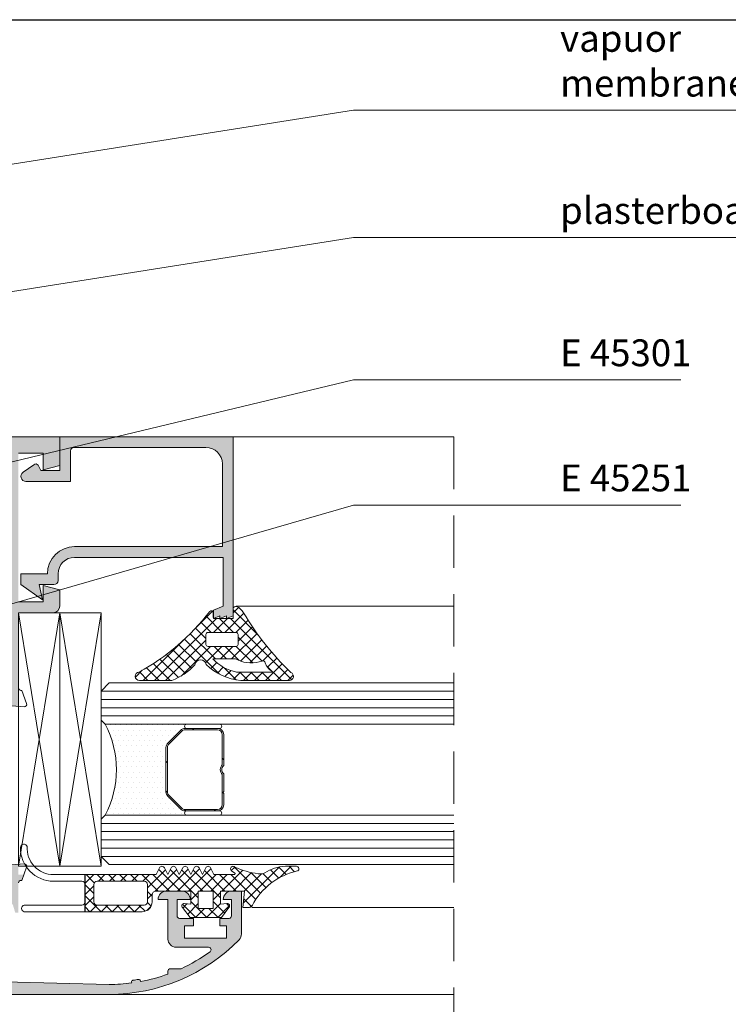
# Model space of a CAD drawing. Units: millimetres. Extents: x -726 to 4957, y 478 to 960.
# Drawn here: x 912 to 998, y 841 to 960 of the extents above; entities that cross this region are included whole.
import ezdxf

# ---------------------------------------------------------------- set-up
doc = ezdxf.new("R2010")
doc.units = ezdxf.units.MM
doc.linetypes.add('HIDDEN', pattern=[9.524999999999999, 6.35, -3.175])
for name, color, linetype, lineweight in [('DIM-1', 6, 'Continuous', 5), ('ETEM Al-Hatch-2', 35, 'Continuous', 0), ('ETEM Al-Vis-2', 161, 'Continuous', 9), ('ETEM epdm-hatch', 8, 'Continuous', 5), ('ETEM Fi-Hatch-1', 8, 'Continuous', 5), ('ETEM Hatch-1', 8, 'Continuous', 5)]:
    doc.layers.add(name, color=color, linetype=linetype, lineweight=lineweight)
doc.layers.add('Fenster-Holz', color=253, linetype='Continuous')
doc.styles.add('etem_nan', font='isocpeur.ttf')
pattern_1 = [(45, (614.5121786019563, -858.328507275959), (-0.6735192090801864, 0.6735192090801865), []), (135, (614.5121786019563, -858.328507275959), (-0.6735192090801865, -0.6735192090801864), [])]

# ---------------------------------------------------------------- blocks, each defined once
blk = doc.blocks.new('*U32')
at = {"color": 0, "linetype": 'ByBlock', "lineweight": -2}
blk.add_lwpolyline([(0, 0), (30.699999999998, 0), (30.699999999998, -4.999999999999943), (0, -4.999999999999943)], close=True, dxfattribs=at)
for points in [[(0, 0), (30.699999999998, -4.999999999999943)], [(30.699999999998, 0), (0, -4.999999999999943)]]:
    blk.add_lwpolyline(points, dxfattribs=at)
blk = doc.blocks.new('*U33')
at = {"color": 0, "linetype": 'ByBlock', "lineweight": -2}
blk.add_lwpolyline([(0, 0), (30.699999999998, 0), (30.699999999998, -4.999999999987665), (0, -4.999999999987665)], close=True, dxfattribs=at)
for points in [[(0, 0), (30.699999999998, -4.999999999987665)], [(30.699999999998, 0), (0, -4.999999999987665)]]:
    blk.add_lwpolyline(points, dxfattribs=at)
blk = doc.blocks.new('*U155')
at = {"color": 8, "linetype": 'ByBlock', "lineweight": -2}
blk.add_line((187.3304319733556, 25.66216576649276), (221.1304319733557, 25.66216576649276), dxfattribs=at)
blk.add_lwpolyline([(1.28404993793093, 0.203016641927639), (162.3093656104465, 25.66216576649276), (187.3304319733556, 25.66216576649276)], dxfattribs=at)
at = {"color": 0, "linetype": 'ByBlock', "lineweight": -2, "insert": (187.3304319733556, 26.31216576649276), "char_height": 3.25, "width": 35.425, "attachment_point": 7, "style": 'etem_nan'}
blk.add_mtext('vapuor membrane', dxfattribs=at)
blk = doc.blocks.new('*U156')
at = {"color": 8, "linetype": 'ByBlock', "lineweight": -2}
blk.add_line((144.6371575013122, 18.91208155234176), (169.3371575013122, 18.91208155234176), dxfattribs=at)
blk.add_lwpolyline([(1.28404993793093, 0.2030166419276398), (119.6160911384031, 18.91208155234176), (144.6371575013122, 18.91208155234176)], dxfattribs=at)
at = {"color": 0, "linetype": 'ByBlock', "lineweight": -2, "insert": (144.6371575013122, 19.56208155234176), "char_height": 3.25, "width": 26.325, "attachment_point": 7, "style": 'etem_nan'}
blk.add_mtext('plasterboard', dxfattribs=at)
blk = doc.blocks.new('_Dot')
at = {"color": 0, "linetype": 'ByBlock', "lineweight": -2}
blk.add_line((-0.5, 0), (-1, 0), dxfattribs=at)
at = {"color": 0, "linetype": 'ByBlock', "const_width": 0.5}
blk.add_lwpolyline([(-0.25, 0, 1), (0.25, 0, 1)], format="xyb", close=True, dxfattribs=at)
blk = doc.blocks.new('*U157')
at = {"color": 8, "linetype": 'ByBlock', "lineweight": -2}
blk.add_line((114.5817863856987, 21.45579176237334), (129.2067863856987, 21.45579176237334), dxfattribs=at)
blk.add_lwpolyline([(1.264227613882261, 0.3028671991113702), (89.56072002278961, 21.45579176237334), (114.5817863856987, 21.45579176237334)], dxfattribs=at)
at = {"color": 8, "xscale": 1.3, "yscale": 1.3, "zscale": 1.3, "rotation": 193.4722723222005}
blk.add_blockref('_Dot', (0, 0), dxfattribs=at)
at = {"color": 0, "linetype": 'ByBlock', "lineweight": -2, "insert": (114.5817863856987, 22.10579176237334), "char_height": 3.25, "width": 16.25, "attachment_point": 7, "style": 'etem_nan'}
blk.add_mtext('E 45301', dxfattribs=at)
blk = doc.blocks.new('*U158')
at = {"color": 8, "linetype": 'ByBlock', "lineweight": -2}
blk.add_line((92.4450114228689, 19.44158529315973), (107.0700114228689, 19.44158529315973), dxfattribs=at)
blk.add_lwpolyline([(1.249108303011654, 0.3601783549123217), (67.4239450599598, 19.44158529315973), (92.4450114228689, 19.44158529315973)], dxfattribs=at)
at = {"color": 8, "xscale": 1.3, "yscale": 1.3, "zscale": 1.3, "rotation": 196.0848306862052}
blk.add_blockref('_Dot', (0, 0), dxfattribs=at)
at = {"color": 0, "linetype": 'ByBlock', "lineweight": -2, "insert": (92.4450114228689, 20.09158529315973), "char_height": 3.25, "width": 16.25, "attachment_point": 7, "style": 'etem_nan'}
blk.add_mtext('E 45251', dxfattribs=at)

msp = doc.modelspace()

# ---------------------------------------------------------------- hatches: boundary and pattern name
at = {"layer": 'ETEM Al-Hatch-2'}
h = msp.add_hatch(color=256, dxfattribs=at)
h.paths.add_polyline_path([(911.6296015915582, 888.6199848587385), (915.8296015915553, 888.6199848587385, 0.4142135623730951), (916.6296015915582, 889.4199848587386), (916.6296015915582, 891.3840864738759), (914.6296015915582, 891.9199848587386), (914.6296015915582, 889.9199848587386), (911.6296015915582, 889.9199848587386), (911.6296015915582, 907.9199848587386), (914.6296015915582, 907.9199848587386), (914.6296015915582, 905.9199848587386), (916.6296015915582, 906.4558832436005), (916.6296015915582, 908.6199848587394), (916.6296015915568, 909.9199848587386), (862.1296015915582, 909.9199848587386), (862.1296015915582, 905.9199848587386), (864.1296015915582, 905.9199848587386), (864.1296015915582, 906.9199848587386), (863.1296015915582, 906.9199848587386), (863.1296015915582, 908.7199848587388), (868.1296015915582, 908.7199848587388), (868.1296015915582, 906.9199848587386), (867.1296015915582, 906.9199848587386), (867.1296015915582, 905.9199848587386), (870.6296015915582, 905.9199848587386), (870.6296015915582, 906.9199848587386), (869.1296015915582, 906.9199848587386), (869.1296015915582, 908.6199848587385), (884.1296015915582, 908.6199848587385), (884.1296015915582, 903.9199848587386), (879.6296015915582, 903.9199848587386), (879.6296015915582, 899.9199848587386), (881.029601591556, 899.9199848587386), (881.029601591556, 902.4199848587386), (884.1296015915582, 902.4199848587386), (884.1296015915582, 899.9199848587386), (885.1296015915582, 899.9199848587386), (885.1296015915582, 884.7199848587388), (884.1296015915582, 884.7199848587388), (884.1296015915582, 882.2199848587388), (881.029601591556, 882.2199848587388), (881.029601591556, 884.7199848587388), (879.6296015915582, 884.7199848587388), (879.6296015915582, 880.7199848587388), (883.2296015915567, 880.7199848587388), (883.2296015915567, 879.519984858739, -0.4142135623730951), (882.9296015915575, 879.2199848587388), (882.8290976580652, 879.2199848587388), (882.2476938053192, 877.6225909017357, 0.548618786626541), (882.5557483143825, 877.2211264493108), (885.0367287033514, 877.4381841077757), (885.4710229477937, 877.8724783522193, 0.5773502691903591), (885.3813654005758, 878.2070848737148), (885.1025266326656, 878.2817994963953), (884.529601591556, 880.4199848587386), (884.529601591556, 880.7199848587388, -1), (884.9296015915575, 880.7199848587388), (889.2296015915567, 880.7199848587388, -0.4142135623730951), (889.4296015915575, 880.519984858739), (889.4296015915575, 880.1199848587366), (888.458731218318, 878.5239238579106, 0.5850073685778023), (888.6296015915582, 878.2199848587388), (889.8185215633789, 878.2199848587388, 0.2618237868473803), (890.6728734295762, 878.7002898628789), (891.9622659219212, 880.8199848587383), (902.8969372611905, 880.8199848587383), (904.1863297535351, 878.7002898628789, 0.2618237868473804), (905.040681619736, 878.2199848587388), (906.2296015915567, 878.2199848587388, 0.5850073685778022), (906.4004719647969, 878.5239238579106), (905.4296015915575, 880.1199848587366), (905.4296015915575, 880.519984858739, -0.4142135623730951), (905.6296015915545, 880.7199848587388), (909.9296015915575, 880.7199848587388, -1), (910.3296015915553, 880.7199848587388), (910.3296015915553, 880.4199848587386), (909.7566765504494, 878.2817994963948), (909.4778377825355, 878.2070848737148, 0.5773502691903591), (909.3881802353176, 877.8724783522193), (909.8224744797635, 877.4381841077757), (911.6296015915568, 877.2800809719433)])
h.paths.add_polyline_path([(885.6296015915582, 882.2199848587388), (885.6296015915582, 883.2199848587379), (886.4296015915575, 883.2199848587379), (886.4296015915575, 901.4199848587386), (885.4296015915575, 901.4199848587386), (885.4296015915575, 904.6199848587385), (886.4296015915575, 904.6199848587385), (886.4296015915575, 905.6199848587385), (885.4296015915575, 905.6199848587385), (885.4296015915575, 908.6199848587385), (910.4296015915575, 908.6199848587385), (910.4296015915575, 882.2199848587379)], flags=16)
msp.add_hatch(color=256, dxfattribs=at).paths.add_polyline_path([(918.429601591557, 896.6199848587398, 0.4142135623730951), (915.1296015915573, 893.3199848587401), (911.929601591557, 893.3199848587319), (911.9296015915552, 892.0199848587376), (914.5296015915569, 890.1699848587423), (914.1296015915577, 892.0199848587313), (915.929601591557, 892.0199848587317, 0.4142135623730951), (916.429601591557, 892.5199848587317), (916.429601591557, 893.3199848587401, -0.4142135623730951), (918.429601591557, 895.3199848587401), (936.4296015915575, 895.3199848587401), (936.4296015915575, 889.4199848587396), (935.2296015915567, 888.9199848587396), (935.2296015915567, 887.9199848587396), (936.0296015915378, 888.219984858732), (936.0296015915378, 887.9199848587396), (936.8296015915516, 888.2199848587316), (936.8296015915516, 887.9199848587396), (937.6208006736015, 888.216684514498, -0.01482809754792235), (937.6296015915582, 889.1036061130103), (937.6296015915582, 909.9199848587396), (916.6296015915568, 909.9199848587396), (916.6296015915582, 908.6199848587394), (916.6296015915582, 905.8199848587456), (914.3296015915585, 905.8199848587456), (913.9954483755969, 906.4590009995909, 0.535514708651651), (913.4988328801032, 906.511676803836), (912.1903966594205, 905.6148990068696, 0.7370884026940266), (912.5296015915587, 904.5199848587454), (917.9296015915584, 904.5199848587454), (917.9296015915584, 908.2199848587397, -0.4142135623730853), (918.329601591558, 908.6199848587394), (934.329601591558, 908.6199848587394, -0.4142135623730951), (936.329601591558, 906.6199848587394), (936.329601591558, 896.6199848587398)])
h = msp.add_hatch(color=256, dxfattribs=at)
h.paths.add_polyline_path([(909.9296015915575, 853.3199848587392), (910.9296015915575, 853.3199848587392), (911.2296015915567, 852.3199848587392), (911.6296015915573, 852.3199848587387), (911.6296015915573, 855.9199848587386, -0.414213562373317), (911.9296015915565, 856.2199848587388), (912.030105525047, 856.2199848587388), (912.2848846890338, 856.9199848587396), (911.6296015915568, 856.9199848587396), (911.6296015915568, 858.1598887455339), (909.8224744797635, 858.001785609702), (909.3881802353194, 857.5674913652574, 0.577350269189482), (909.4778377825373, 857.2328848437628), (909.7566765504494, 857.1581702210824), (910.3296015915571, 855.019984858739), (910.3296015915571, 854.7199848587388, -1), (909.9296015915565, 854.7199848587388), (905.6296015915555, 854.7199848587388, -0.4142135623730951), (905.4296015915556, 854.9199848587386), (905.4296015915556, 855.319984858741), (906.4004719647969, 856.9160458595661, 0.5850073685777565), (906.2296015915567, 857.2199848587388), (905.0406816197351, 857.2199848587388, 0.2618237868473066), (904.186329753536, 856.7396798545988), (902.8969372611914, 854.6199848587394), (892.1296015915573, 854.6199848587385, 0.5850073685782368), (891.9587312183171, 854.3160458595667), (892.9296015915575, 852.7199848587416), (892.9296015915575, 852.3199848587392, -0.4142135623730951), (892.7296015915576, 852.1199848587394), (888.4296015915565, 852.1199848587394, -1), (888.0296015915569, 852.1199848587394), (888.0296015915569, 852.4199848587386), (888.6025266326646, 854.558170221082), (888.8813654005776, 854.6328848437633, 0.5773502691891742), (888.9710229477937, 854.967491365258), (888.5367287033496, 855.4017856097016), (886.0557483143816, 855.6188432681665, 0.5486187866263744), (885.747693805321, 855.2173788157415), (886.3290976580661, 853.6199848587394), (886.4296015915565, 853.6199848587394, -0.4142135623732062), (886.7296015915567, 853.3199848587392), (886.7296015915567, 851.519984858739), (885.8296015915553, 851.519984858739, 0.4142135623730951), (885.6296015915564, 851.3199848587401), (885.6296015915573, 850.6199848587357, 0.2774870640202403), (885.7358138905192, 850.4433386950832), (885.8296015915457, 850.4199848587368), (890.3865645222622, 850.4199848587359), (894.2296015915567, 850.4199848587396, 0.2574180829815297), (895.0752572604129, 850.8862560046082), (895.7067737571292, 851.8868492858046, -0.751792296778486), (896.6296015915573, 851.6199848587394), (896.6296015915573, 848.5199848587404), (897.6296015915573, 848.5199848587404), (897.6296015915573, 853.2199848587388), (908.7296015915595, 853.2199848587388), (908.7296015915595, 848.9199848587386), (909.9296015915584, 848.9199848587386)])
h.paths.add_polyline_path([(938.3438873058421, 849.0231921898171, 0.1962615682812746), (938.6296015915564, 849.7230464020404), (938.6296015915564, 854.9199848587386), (937.4296015915556, 854.9199848587386, 0.4142135623728119), (936.4296015915556, 853.9199848587396), (937.4296015915556, 853.9199848587396), (937.4296015915556, 851.9199848587386, -0.414213562372984), (937.1296015915564, 851.6199848587394), (936.029601591556, 851.6199848587394), (936.029601591556, 850.7199848587397), (936.8296015915562, 850.7199848587397), (936.8296015915562, 849.2199848587397), (931.7296015915558, 849.2199848587388), (931.7296015915567, 850.7199848587397), (932.8296015915562, 850.7199848587397), (932.8296015915562, 851.6199848587394), (931.1296015915564, 851.6199848587394, -0.4142135623729841), (930.8296015915562, 851.9199848587396), (930.8296015915562, 853.9199848587396), (932.4296015915556, 853.9199848587396, 0.4142135623725789), (931.4296015915561, 854.9199848587377), (929.5296015915546, 854.9199848587386, 0.4142135623594428), (928.5296015915542, 853.919984858785), (929.7296015915567, 853.9199848587568), (929.7296015915567, 849.1199848587394, 0.4142135623730951), (930.7296015915567, 848.1199848587394), (934.6583172337182, 848.1199848587394, -0.7270233527774671), (934.8343472187253, 847.5770580294711, -0.04911754472937143), (931.3146462085929, 845.519984858739), (930.0296015915569, 845.519984858739, 0.4142135623730951), (929.7296015915567, 845.2199848587397), (929.7296015915567, 844.8692815465856, -0.04122925655225059), (926.4255293185865, 843.9692896947363), (926.4105606924172, 844.0637978808836, 0.4191748158091287), (926.1784005949967, 844.2294914117483, -0.008454710597816745), (925.4936987743422, 844.1210452970954, 0.4191748158091683), (925.3241035177621, 843.8917199693396), (925.3390721439314, 843.7972117831923, -0.03267017661936383), (922.6296015915564, 843.6199848587394), (909.9296015916025, 843.9199848587386), (908.7296015915595, 843.9199848587386), (908.7296015915595, 843.519984858739), (897.6296015915573, 843.519984858739), (896.6296015915568, 843.519984858739), (895.6796015915475, 843.5199848587299, 1), (895.679601591552, 842.4199848587396), (922.6296015915555, 842.4199848587396, 0.2015658582238677)])
at = {"layer": 'ETEM epdm-hatch'}
h = msp.add_hatch(dxfattribs=at)
h.set_pattern_fill('NET', color=256, scale=0.3, angle=45, style=0)
h.set_pattern_definition(pattern_1)
edge = h.paths.add_edge_path(flags=16)
edge.add_arc((934.5892496438303, 885.9787549264872), 0.2564273431410129, 89.99999999994918, 179.9999999999492, ccw=False)
edge.add_line((934.5892496438305, 886.2351822696282), (937.9656861443445, 886.2351822696282))
edge.add_arc((937.9656861443448, 885.9787549264872), 0.2564273431410129, 5.0818016461562365e-11, 90.00000000005082, ccw=False)
edge.add_line((938.2221134874858, 885.9787549264875), (938.2221134874858, 884.7850750958651))
edge.add_arc((937.9656861443448, 884.7850750958653), 0.2564273431410129, 269.9999999999492, 359.99999999994924, ccw=False)
edge.add_line((937.9656861443445, 884.5286477527243), (934.5892496438305, 884.5286477527243))
edge.add_arc((934.5892496438303, 884.7850750958653), 0.2564273431410129, 180.0000000000508, 270.0000000000508, ccw=False)
edge.add_line((934.3328223006893, 884.7850750958651), (934.3328223006893, 885.9787549264875))
edge = h.paths.add_edge_path(flags=16)
edge.add_arc((943.433934721239, 883.2708992525502), 2.063700215195603, 200.8250356825395, 243.773000058492)
edge.add_line((942.5219265209012, 881.4196565292114), (938.0223462348426, 881.4303484188567))
edge.add_arc((938.9385243067962, 886.3747539714445), 5.028571221330134, 221.7144685774816, 259.5023900002714, ccw=False)
edge.add_line((935.1848458840986, 883.0286477527234), (937.7960361914743, 883.0286477527243))
edge.add_arc((937.7960361914736, 882.2740382292554), 0.7546095234688437, 56.757288867606974, 89.99999999994822, ccw=False)
edge.add_arc((939.850431952473, 886.3780519358744), 3.840959094221572, 244.7121318998896, 289.713447932432)
edge.add_arc((941.2550551715351, 882.5372220340588), 0.2500000000002328, -2.609112925711088e-11, 115.85031954012919, ccw=False)
edge = h.paths.add_edge_path()
edge.add_line((930.1892351339943, 880.4199848587386), (926.2703579483491, 880.4199848587386))
edge.add_arc((926.2703579483493, 880.9199848587386), 0.5, 95.59073721193732, 269.99999999997397, ccw=False)
edge.add_arc((912.7993298933158, 905.7347423610437), 27.77555930073321, 298.8973576365, 322.3832101065845)
edge.add_arc((934.978065083734, 888.6028603264424), 0.2515365078227153, -8.136687209781314, 134.8555949064612, ccw=False)
edge.add_arc((938.3167362895242, 888.2557038976745), 3.105335395170426, 174.2418842624511, 186.2063996038733)
edge.add_line((935.2296015915567, 887.9199848587396), (937.6296015915564, 887.9199848587405))
edge.add_arc((952.5753082855354, 888.511795485852), 14.95741917580739, 177.7324226690339, 182.2675773309661, ccw=False)
edge.add_arc((937.9810402652665, 889.0328624742677), 0.3584882198832601, 74.79121558386089, 168.6186171456733, ccw=False)
edge.add_arc((937.0775034471383, 887.4764051908837), 2.148082030744038, 32.121656812157596, 62.32823175926808, ccw=False)
edge.add_arc((967.1201729237989, 905.0764871326722), 32.67145184889078, 210.2477247403972, 226.4901845021394)
edge.add_arc((944.4337424348547, 880.9199848587396), 0.4999999999999955, -90.00000000001302, 67.31559083561422, ccw=False)
edge.add_line((944.4337424348546, 880.4199848587396), (938.5544027178576, 880.4199848587396))
edge.add_arc((939.1863034692781, 887.3425462740872), 6.951341964606992, 226.0217641649641, 264.7844177555213, ccw=False)
edge.add_arc((933.6703561501156, 882.2169459513591), 0.7000000000001315, 10.15261342029259, 171.1511513381118)
edge.add_arc((927.9175114105083, 886.7420256651226), 6.717806832101732, 289.7650842980253, 318.88551144299396, ccw=False)
h = msp.add_hatch(dxfattribs=at)
h.set_pattern_fill('NET', color=256, scale=0.3, angle=45, style=0)
h.set_pattern_definition(pattern_1)
h.paths.add_polyline_path([(933.9045552646085, 856.9199848586841), (934.315112545511, 857.7410994204884, -0.6180339887491485), (934.8939979837041, 857.7410994204884), (935.3045552646081, 856.9199848586841), (937.7658761828538, 856.9199848587423, 0.7340697158266966), (937.823054893855, 857.1020250623505), (937.4330191315721, 857.3738642479157, -1.101667787107973), (937.8201861653483, 857.8285593409664, 0.06775822664119448), (940.6474661146494, 857.0114103765163), (941.1380213620419, 857.0114103765163, 0.1715728752544871), (941.4522910425703, 857.1225214876285, -0.1378308958929277), (943.9664484867853, 857.9199848587405), (945.2889243638156, 857.9199848587414, -0.7798229035566693), (945.4307279538334, 857.3556143954565, 0.2240195650509208), (939.9185067711796, 853.1469973225658, -0.2535435215760843), (939.499606060876, 852.9199848587396), (938.8045552645826, 852.9199848587386), (939.0045552645825, 854.9199848587386), (936.1045552645728, 854.9199848587396), (936.1045552645728, 853.3199848587401), (936.9045552645712, 853.4199848587396, -0.6563757530484754), (937.1235334713715, 852.9149274400788), (936.2045552645745, 851.7199848587279), (932.4045552645821, 851.719984858727), (931.4855770577801, 852.9149274400716, -0.6563757530452162), (931.70455526458, 853.4199848587386), (932.5045552645815, 853.3199848587392), (932.5045552645815, 854.9199848587377), (928.3045552645831, 854.9199848587386, 0.4142135623731616), (927.8045552645826, 854.4199848587386), (927.8045552645826, 853.6199848587294, -0.4142135623730602), (926.6045552645824, 852.4199848587286), (919.7045552645827, 852.4199848587277), (919.7045552645827, 856.9199848587396), (928.3045552645826, 856.9199848587396), (928.7151125454852, 857.7410994205429, -0.618033988748877), (929.2939979836783, 857.7410994205438), (929.7045552645823, 856.9199848587386), (930.1151125454849, 857.7410994205429, -0.6180339887491485), (930.693997983678, 857.7410994205429), (931.1045552645819, 856.9199848587386), (931.5151125454845, 857.7410994205429, -0.6180339887489449), (932.0939979836776, 857.7410994205438), (932.5045552645815, 856.9199848587386), (932.9151125454841, 857.7410994205429, -0.6180339887492163), (933.4939979836772, 857.7410994205429)])
h.paths.add_polyline_path([(933.4045552645812, 854.9199848587377), (933.4045552645812, 852.8199848587265), (935.2045552645732, 852.8199848587283), (935.2045552645732, 854.9199848587396)], flags=16)
h.paths.add_polyline_path([(926.8545552645901, 856.1199848587275), (921.1545552645898, 856.1199848587285, 0.4142135623731368), (920.7545552645897, 855.7199848587288), (920.7545552645897, 853.6199848587275, 0.4142135623731368), (921.1545552645898, 853.219984858727), (926.8545552645901, 853.2199848587279, 0.4142135623730535), (927.2545552645897, 853.6199848587275), (927.2545552645897, 855.7199848587279, 0.4142135623730535)], flags=16)
at = {"layer": 'ETEM Fi-Hatch-1'}
h = msp.add_hatch(dxfattribs=at)
h.set_pattern_fill('DOTS', color=256, scale=0.4, angle=-90.00000000000001, style=0)
h.set_pattern_definition([(360, (922.1245151610442, 863.6204663793524), (0.3174999999999997, -0.6350000000000002), [0, -0.635])])
edge = h.paths.add_edge_path()
edge.add_arc((911.7693691756427, 869.6204663793524), 11.72514598540146, 332.0255802708658, 387.9744197291342)
edge.add_line((922.1245151610442, 875.1204663793524), (931.9945151610441, 875.1204663793524))
edge.add_arc((931.9945151610441, 874.8704663793524), 0.25, 90, 270)
edge.add_line((931.9945151610441, 874.6204663793524), (931.8051753328241, 874.6204663793524))
edge.add_arc((931.8051753328238, 873.8704663793518), 0.7500000000005684, 89.99999999997395, 134.9999999999754)
edge.add_line((931.2748452469336, 874.4007964652424), (929.7141850751545, 872.8401362934624))
edge.add_arc((930.2445151610444, 872.309806207572), 0.7500000000002874, 134.9999999999754, 179.9999999999739)
edge.add_line((929.4945151610441, 872.3098062075724), (929.4945151610441, 866.9311265511324))
edge.add_arc((930.2445151610444, 866.9311265511327), 0.7500000000003411, 180.0000000000261, 225.0000000000246)
edge.add_line((929.7141850751545, 866.4007964652424), (931.2748452469336, 864.8401362934624))
edge.add_arc((931.8051753328238, 865.3704663793529), 0.750000000000609, 225.0000000000246, 270.000000000026)
edge.add_line((931.8051753328241, 864.6204663793524), (931.9945151610441, 864.6204663793524))
edge.add_arc((931.9945151610441, 864.3704663793524), 0.25, 90, 270)
edge.add_line((931.9945151610441, 864.1204663793524), (922.1245151610442, 864.1204663793524))
h = msp.add_hatch(dxfattribs=at)
h.set_pattern_fill('ANSI32', color=256, scale=0.8, angle=-90.00000000000001, style=0)
h.set_pattern_definition([(315, (922.1245151610442, 863.6204663793524), (-5.388153672641494, -5.388153672641492), []), (315, (925.716619161044, 863.6204663793524), (-5.388153672641494, -5.388153672641492), [])])
edge = h.paths.add_edge_path(flags=16)
edge.add_line((936.3145151610438, 873.8704663793524), (936.3145151610438, 870.2057013748881))
edge.add_arc((936.8745151610436, 869.6204663793524), 0.8099999999997214, 133.7377046538129, 226.2622953461871)
edge.add_line((936.3145151610438, 869.0352313838166), (936.3145151610438, 865.3704663793524))
edge.add_arc((935.7445151610441, 865.3704663793524), 0.569999999999709, -90, 0, ccw=False)
edge.add_line((935.7445151610441, 864.8004663793527), (931.8051753328241, 864.8004663793527))
edge.add_arc((931.8051753328235, 865.370466379353), 0.5700000000003911, 225.0000000000566, 270.0000000000572, ccw=False)
edge.add_line((931.4021244675473, 864.967415514076), (929.8414642957673, 866.5280756858556))
edge.add_arc((930.2445151610445, 866.9311265511312), 0.5700000000001542, 179.9999999998857, 224.9999999998869, ccw=False)
edge.add_line((929.6745151610444, 866.9311265511324), (929.6745151610444, 872.3098062075724))
edge.add_arc((930.2445151610445, 872.3098062075735), 0.5700000000001637, 135.0000000001131, 180.0000000001143, ccw=False)
edge.add_line((929.8414642957673, 872.7128570728491), (931.4021244675473, 874.2735172446287))
edge.add_arc((931.8051753328235, 873.8704663793517), 0.5700000000003953, 89.99999999994282, 134.9999999999434, ccw=False)
edge.add_line((931.8051753328241, 874.4404663793521), (935.7445151610441, 874.4404663793521))
edge.add_arc((935.7445151610441, 873.8704663793524), 0.569999999999709, 0, 90, ccw=False)
edge = h.paths.add_edge_path()
edge.add_line((936.4945151610441, 873.8704663793524), (936.4945151610441, 872.4954663793524))
edge.add_line((936.4945151610441, 872.4954663793524), (936.4945151610441, 870.1360292820445))
edge.add_line((936.4945151610441, 870.1360292820445), (936.4945151610441, 870.1229601604082))
edge.add_arc((936.874515161044, 869.6204663793524), 0.6299999999997484, 127.0976018013226, 232.9023981986774)
edge.add_line((936.4945151610441, 869.1179725982965), (936.4945151610441, 866.9954663793524))
edge.add_line((936.4945151610441, 866.9954663793524), (936.3695151610441, 866.8704663793524))
edge.add_line((936.3695151610441, 866.8704663793524), (936.4945151610441, 866.7454663793524))
edge.add_line((936.4945151610441, 866.7454663793524), (936.4945151610441, 865.3704663793524))
edge.add_arc((935.7445151610441, 865.3704663793524), 0.75, -90, 0, ccw=False)
edge.add_line((935.7445151610441, 864.6204663793524), (931.8051753328241, 864.6204663793524))
edge.add_arc((931.8051753328238, 865.3704663793529), 0.7500000000005684, 225.0000000000246, 270.00000000002603, ccw=False)
edge.add_line((931.2748452469336, 864.8401362934624), (929.7141850751545, 866.4007964652424))
edge.add_arc((930.2445151610444, 866.9311265511327), 0.7500000000002874, 180.0000000000261, 225.0000000000246, ccw=False)
edge.add_line((929.4945151610441, 866.9311265511324), (929.4945151610441, 872.3098062075724))
edge.add_arc((930.2445151610444, 872.309806207572), 0.7500000000003411, 134.9999999999754, 179.9999999999739, ccw=False)
edge.add_line((929.7141850751545, 872.8401362934624), (931.2748452469336, 874.4007964652424))
edge.add_arc((931.8051753328238, 873.8704663793518), 0.750000000000609, 89.99999999997402, 134.9999999999754, ccw=False)
edge.add_line((931.8051753328241, 874.6204663793524), (935.7445151610441, 874.6204663793524))
edge.add_arc((935.7445151610441, 873.8704663793524), 0.75, 0, 90, ccw=False)

# ---------------------------------------------------------------- linework, layer by layer
msp.add_lwpolyline([(498.931096814269, 960.3992174006435), (1044.107286136112, 960.3992174006435), (1044.107286136112, 580.1126568913694), (498.931096814269, 580.1126568913694)], close=True)
at = {"layer": 'ETEM Al-Vis-2'}
for p, q in [((922.1296015915568, 909.9199848587386, -2040.645440038219), (964.3622867753052, 909.9199848587341, -2040.645440038219)), ((937.9810402652665, 889.3913506941508, -2040.645440038219), (964.3622867753097, 889.3913506941453, -2040.645440038219)), ((939.8784277148216, 852.9199848587386, -2040.645440038219), (964.3622867753143, 852.9199848587359, -2040.645440038219)), ((922.6296015915523, 842.4199848587414, -2040.645440038219), (964.3622867753147, 842.4199848587377, -2040.645440038219))]:
    msp.add_line(p, q, dxfattribs=at)
at = {"layer": 'ETEM Al-Vis-2', "elevation": -2040.645440038219}
msp.add_lwpolyline([(911.6296015915582, 907.9199848587386), (914.6296015915582, 907.9199848587386), (914.6296015915582, 905.9199848587386), (916.6296015915582, 906.4558832436005), (916.6296015915582, 909.9199848587386), (862.1296015915582, 909.9199848587386)], dxfattribs=at)
for points in [[(937.6296015915582, 909.9199848587396), (937.6296015915582, 888.2199848587316), (936.8296015915516, 887.9199848587396), (936.8296015915516, 888.2199848587316), (936.0296015915378, 887.9199848587396), (936.0296015915378, 888.2199848587316), (935.2296015915567, 887.9199848587396), (935.2296015915567, 888.9199848587396), (936.4296015915575, 889.4199848587396), (936.4296015915575, 895.3199848587401), (918.429601591557, 895.3199848587401, 0.414213562373095), (916.429601591557, 893.3199848587401), (916.429601591557, 892.5199848587317, -0.414213562373095), (915.929601591557, 892.0199848587317), (914.1296015915577, 892.0199848587317), (914.5296015915569, 890.1699848587423), (911.9296015915552, 892.0199848587381), (911.929601591557, 893.3199848587319), (915.1296015915573, 893.3199848587401, -0.414213562373095), (918.429601591557, 896.6199848587398), (936.329601591558, 896.6199848587398), (936.329601591558, 906.6199848587394, 0.414213562373095), (934.329601591558, 908.6199848587394), (918.329601591558, 908.6199848587394, 0.4142135623730854), (917.9296015915584, 908.2199848587397), (917.9296015915584, 904.5199848587454), (912.5296015915587, 904.5199848587454, -0.7370884026940268), (912.1903966594205, 905.6148990068696), (913.4988328801032, 906.511676803836, -0.535514708651651), (913.9954483755969, 906.4590009995909), (914.329601591558, 905.8199848587456), (916.6296015915582, 905.8199848587456), (916.6296015915582, 908.6199848587394), (916.6296015915568, 909.9199848587396)], [(930.1892351339943, 880.4199848587386), (926.2703579483491, 880.4199848587386, -0.9523642015214321), (926.2216469463979, 881.4176064401527, 0.1028365918139836), (934.8006507542018, 888.7811712078947, -0.7198458617653061), (935.2270694323752, 888.5672590747026, 0.05225252425497092), (935.2296015915567, 887.9199848587396), (937.6296015915564, 887.9199848587405, -0.01979092853665362), (937.6296015915564, 889.1036061129635, -0.4339171822085787), (938.075085035643, 889.3787951049344, -0.1325695825038724), (938.8967592317363, 888.6185806594576, 0.07098999430260211), (944.6265699323026, 881.3813063911093, -0.8193331085133941), (944.4337424348546, 880.4199848587396), (938.5544027178576, 880.4199848587396, -0.1707654193394015), (934.3593953608429, 882.3403354407028, 0.8465515379550332), (932.9786878362961, 882.3246257714654, -0.1277500703419256)], [(934.3328223006893, 885.9787549264875, -0.414213562373095), (934.5892496438305, 886.2351822696282), (937.9656861443445, 886.2351822696282, -0.414213562373095), (938.2221134874858, 885.9787549264875), (938.2221134874858, 884.7850750958651, -0.414213562373095), (937.9656861443445, 884.5286477527243), (934.5892496438305, 884.5286477527243, -0.414213562373095), (934.3328223006893, 884.7850750958651)], [(941.5050551715353, 882.5372220340587, 0.1896207099839072), (942.5219265209012, 881.4196565292114), (938.0223462348426, 881.4303484188567, -0.1663914751648522), (935.1848458840986, 883.0286477527234), (937.7960361914743, 883.0286477527243, -0.1460745569786545), (938.209703199434, 882.9051603564503, 0.1989183368613152), (941.1460497643179, 882.7622060805988, -0.5534555842557045)], [(931.4855770577806, 852.9149274400706), (932.4045552645821, 851.719984858727), (936.2045552645741, 851.7199848587279), (937.123533471372, 852.9149274400788, 0.6563757530461585), (936.9045552645721, 853.4199848587396), (936.1045552645728, 853.3199848587401), (936.1045552645728, 854.9199848587386), (939.0045552645825, 854.9199848587386), (938.8045552645826, 852.9199848587386), (939.4996060608746, 852.9199848587396, 0.2535435215766741), (939.9185067711796, 853.1469973225658, -0.2240195650509184), (945.4307279538334, 857.3556143954565, 0.7798229035550326), (945.2889243638165, 857.9199848587414), (943.9664484867862, 857.9199848587405, 0.1378308958930307), (941.4522910425694, 857.1225214876276, -0.1715728752551796), (941.1380213620396, 857.0114103765163), (940.6474661146494, 857.0114103765163, -0.06775822664120273), (937.8201861653479, 857.8285593409664, 1.101667787109381), (937.4330191315721, 857.3738642479157), (937.8230548938545, 857.1020250623505, -0.7340697158388334), (937.7658761828507, 856.9199848587423), (935.3045552646081, 856.9199848586841), (934.8939979837041, 857.7410994204884, 0.6180339887498948), (934.3151125455106, 857.7410994204874), (933.9045552646085, 856.9199848586841), (933.4939979836772, 857.7410994205429, 0.6180339887498948), (932.9151125454837, 857.741099420542), (932.5045552645815, 856.9199848587386), (932.0939979836776, 857.7410994205429, 0.6180339887498948), (931.515112545484, 857.741099420542), (931.1045552645819, 856.9199848587386), (930.693997983678, 857.7410994205429, 0.6180339887498948), (930.1151125454844, 857.741099420542), (929.7045552645823, 856.9199848587386), (929.2939979836783, 857.7410994205429, 0.6180339887498948), (928.7151125454848, 857.741099420542), (928.3045552645826, 856.9199848587386), (915.8670619895156, 856.9199848587396, -0.4314457788086951), (912.6725311689906, 860.3069951170528, 0.8530372479492198), (911.8677412849747, 860.1936998655428, 0.4196218842267694), (915.8670619895147, 856.1199848587385), (919.3045552645826, 856.1199848587376, -0.414213562373761), (919.7045552645823, 855.719984858737), (919.7045552645823, 853.6199848587266, -0.4142135623734279), (919.3045552645817, 853.219984858727), (912.3194287255837, 853.219984858727, 0.7871836525205916), (912.3194287255874, 852.4199848587268), (926.6045552645819, 852.4199848587286, 0.4142135623727621), (927.8045552645826, 853.6199848587275), (927.8045552645826, 854.4199848587386, -0.414213562373095), (928.3045552645826, 854.9199848587386), (932.5045552645815, 854.9199848587377), (932.5045552645815, 853.3199848587392), (931.7045552645804, 853.4199848587386, 0.6563757530474987)], [(920.7545552645897, 853.6199848587275, 0.414213562373095), (921.1545552645894, 853.219984858727), (926.8545552645901, 853.2199848587279, 0.414213562373095), (927.2545552645897, 853.6199848587275), (927.2545552645897, 855.7199848587279, 0.414213562373095), (926.8545552645901, 856.1199848587275), (921.1545552645894, 856.1199848587285, 0.414213562373095), (920.7545552645897, 855.7199848587279)]]:
    msp.add_lwpolyline(points, format="xyb", close=True, dxfattribs=at)
for points in [[(911.6296015915582, 888.6199848587385), (915.8296015915553, 888.6199848587385, 0.414213562373095), (916.6296015915582, 889.4199848587386), (916.6296015915582, 891.3840864738759), (914.6296015915582, 891.9199848587386), (914.6296015915582, 889.9199848587386), (911.6296015915582, 889.9199848587386)], [(909.8224744797631, 877.4381841077757), (912.3034548687324, 877.2211264493108, 0.5486187866265413), (912.6115093777921, 877.6225909017357), (912.0301055250461, 879.2199848587388), (911.9296015915575, 879.2199848587388, -0.414213562373095), (911.6296015915582, 879.519984858739)]]:
    msp.add_lwpolyline(points, format="xyb", dxfattribs=at)
at = {"layer": 'ETEM Al-Vis-2'}
for points in [[(909.8224744797631, 858.001785609702), (912.3034548687324, 858.2188432681669, -0.5486187866265607), (912.611509377793, 857.817378815741), (912.030105525047, 856.2199848587388), (911.9296015915565, 856.2199848587388, 0.4142135623733169), (911.6296015915573, 855.9199848587386)], [(909.9296015915593, 843.9199848587396), (922.6296015915564, 843.6199848587394, 0.03267017661936383), (925.3390721439314, 843.7972117831923), (925.3241035177621, 843.8917199693396, -0.4191748158097639), (925.4936987743426, 844.1210452970954, 0.008454710597806291), (926.1784005949962, 844.2294914117483, -0.4191748158099187), (926.4105606924172, 844.0637978808836), (926.4255293185865, 843.9692896947363, 0.04122925655225059), (929.7296015915567, 844.8692815465856), (929.7296015915567, 845.2199848587397, -0.414213562373095), (930.0296015915569, 845.519984858739), (931.3146462085929, 845.519984858739, 0.04911754472937322), (934.8343472187257, 847.5770580294711, 0.7270233527776844), (934.6583172337182, 848.1199848587394), (930.7296015915567, 848.1199848587394, -0.414213562373095), (929.7296015915567, 849.1199848587394), (929.7296015915567, 853.9199848587568), (928.5296015915542, 853.919984858785, -0.4142135623596426), (929.5296015915542, 854.9199848587396), (931.4296015915556, 854.9199848587396, -0.4142135623731283), (932.4296015915556, 853.9199848587396), (930.8296015915562, 853.9199848587396), (930.8296015915562, 851.9199848587396, 0.4142135623729841), (931.1296015915564, 851.6199848587394), (932.8296015915562, 851.6199848587394), (932.8296015915562, 850.7199848587397), (931.7296015915567, 850.7199848587397), (931.7296015915558, 849.2199848587388), (936.8296015915562, 849.2199848587397), (936.8296015915562, 850.7199848587397), (936.029601591556, 850.7199848587397), (936.029601591556, 851.6199848587394), (937.1296015915564, 851.6199848587394, 0.414213562372984), (937.4296015915556, 851.9199848587386), (937.4296015915556, 853.9199848587396), (936.4296015915556, 853.9199848587396, -0.4142135623729951), (937.4296015915556, 854.9199848587396), (938.6296015915564, 854.9199848587396), (938.6296015915564, 849.7230464020404, -0.1962615682814348), (938.3438873058417, 849.0231921898167, -0.2015658582238607), (922.6296015915555, 842.4199848587396), (895.679601591552, 842.4199848587396, -0.9999999999999997)]]:
    msp.add_lwpolyline(points, format="xyb", dxfattribs=at)
at = {"layer": 'ETEM Al-Vis-2', "elevation": -2040.645440038219}
msp.add_lwpolyline([(935.2045552645732, 852.8199848587283), (935.2045552645732, 854.9199848587396), (933.4045552645812, 854.9199848587377), (933.4045552645812, 852.8199848587265)], close=True, dxfattribs=at)
at = {"layer": 'ETEM Fi-Hatch-1'}
for p, q in [((921.6245151610201, 879.1204663793687, -2040.645440038219), (922.6245151610237, 880.1204663793715, -2040.645440038219)), ((921.6296015915477, 880.4199848587386, -2040.645440038219), (921.6296015915477, 879.1699848587386, -2040.645440038219)), ((964.3622867753024, 880.1204663793724, -2040.645440038219), (922.6245151610237, 880.1204663793715, -2040.645440038219)), ((921.6245151610201, 879.1204663793687, -2040.645440038219), (964.3622867753024, 879.1204663793706, -2040.645440038219)), ((964.3622867753024, 879.1204663793706, -2040.645440038219), (921.6245151610201, 879.1204663793687, -2040.645440038219)), ((964.3622867753024, 879.1204663793833, -2040.645440038219), (921.6260789928319, 879.1204663793833, -2040.645440038219)), ((921.6296015915582, 875.6153799488384, -2040.645440038219), (921.6268590759882, 879.1228102943369, -2040.645440038219)), ((921.6296015915477, 879.1699848587386, -2040.645440038219), (921.6296015915477, 877.9199848587386, -2040.645440038219)), ((921.6245151610237, 878.1204663793724, -2040.645440038219), (964.3622867753024, 878.1204663793728, -2040.645440038219)), ((964.3622867753024, 878.1204663793719, -2040.645440038219), (921.6245151610237, 878.1204663793724, -2040.645440038219)), ((964.3622867753024, 878.1204663793615, -2040.645440038219), (921.626860908736, 878.1204663793615, -2040.645440038219)), ((921.6296015915477, 877.9199848587386, -2040.645440038219), (921.6296015915477, 876.6699848587386, -2040.645440038219)), ((921.6245151610183, 877.1204663793515, -2040.645440038219), (964.362286775302, 877.1204663793833, -2040.645440038219)), ((964.362286775302, 877.1204663793833, -2040.645440038219), (921.6245151610183, 877.1204663793515, -2040.645440038219)), ((964.362286775302, 877.1204663793733, -2040.645440038219), (921.6245151610201, 877.120466379376, -2040.645440038219)), ((921.6296015915477, 876.6699848587386, -2040.645440038219), (921.6296015915482, 875.4199848587386, -2040.645440038219)), ((964.362286775302, 877.1204663793733, -2040.645440038219), (921.6299885723511, 877.120466379376, -2040.645440038219)), ((964.362286775302, 876.1204663793733, -2040.645440038219), (921.6299885723511, 876.120466379376, -2040.645440038219)), ((922.1245151610201, 875.120466379376, -2040.645440038219), (921.6245151610201, 875.620466379376, -2040.645440038219)), ((922.1245151610442, 875.1204663793524, -2040.645440038219), (964.362286775302, 875.1204663793837, -2040.645440038219)), ((964.362286775302, 875.1204663793842, -2040.645440038219), (922.1245151610442, 875.1204663793524, -2040.645440038219)), ((964.362286775302, 875.1204663793733, -2040.645440038219), (922.1245151610201, 875.120466379376, -2040.645440038219)), ((922.1245151610442, 864.1204663793524, -2040.645440038219), (921.6245151610456, 863.6204663793515, -2040.645440038219)), ((964.3622867753011, 864.120466379386, -2040.645440038219), (922.1245151610437, 864.1204663793524, -2040.645440038219)), ((921.6245151610333, 863.6204663793396, -2040.645440038219), (921.6245151610328, 859.1204663793551, -2040.645440038219)), ((964.3622867753011, 863.120466379386, -2040.645440038219), (921.6245151610328, 863.1204663793515, -2040.645440038219)), ((921.6296015915459, 863.9199848587405, -2040.645440038219), (921.6296015915459, 862.9199848587405, -2040.645440038219)), ((921.6296015915459, 862.9199848587405, -2040.645440038219), (921.6296015915459, 861.9199848587405, -2040.645440038219)), ((964.3622867753011, 862.120466379386, -2040.645440038219), (921.6245151610328, 862.1204663793515, -2040.645440038219)), ((921.6296015915459, 861.9199848587405, -2040.645440038219), (921.6296015915459, 860.9199848587405, -2040.645440038219)), ((964.3622867753011, 861.120466379386, -2040.645440038219), (921.6245151610328, 861.1204663793515, -2040.645440038219)), ((921.6296015915459, 860.9199848587405, -2040.645440038219), (921.6296015915459, 859.9199848587405, -2040.645440038219)), ((921.6245151610365, 860.1204663793515, -2040.645440038219), (964.3622867753011, 860.1204663793833, -2040.645440038219)), ((964.3622867753011, 860.1204663793837, -2040.645440038219), (921.6245151610365, 860.1204663793515, -2040.645440038219)), ((921.6296015915459, 859.9199848587414, -2040.645440038219), (921.6296015915459, 858.9199848587405, -2040.645440038219)), ((921.6245151610328, 859.1204663793551, -2040.645440038219), (964.3622867753006, 859.1204663793851, -2040.645440038219)), ((964.3622867753006, 859.1204663793851, -2040.645440038219), (921.6245151610328, 859.1204663793551, -2040.645440038219)), ((921.6245151610328, 859.1204663793551, -2040.645440038219), (922.6245151610365, 858.1204663793524, -2040.645440038219)), ((921.6296015915459, 858.9199848587414, -2040.645440038219), (921.6296015915459, 857.9199848587405, -2040.645440038219)), ((964.3622867753006, 858.1204665546011, -2040.645440038219), (922.6245149858187, 858.1204665545692, -2040.645440038219)), ((964.3622867753006, 858.1204663793842, -2040.645440038219), (922.6245151610365, 858.1204663793524, -2040.645440038219))]:
    msp.add_line(p, q, dxfattribs=at)
at = {"layer": 'ETEM Fi-Hatch-1', "elevation": -2040.645440038219}
for points in [[(922.1245151610442, 864.1204663793524, 0.2490909090909091), (922.1245151610442, 875.1204663793524), (931.9945151610441, 875.1204663793524, 1), (931.9945151610441, 874.6204663793524), (931.8051753328241, 874.6204663793524, 0.198912367379658), (931.2748452469336, 874.4007964652424), (929.7141850751545, 872.8401362934624, 0.198912367379658), (929.4945151610441, 872.3098062075724), (929.4945151610441, 866.9311265511324, 0.198912367379658), (929.7141850751545, 866.4007964652424), (931.2748452469336, 864.8401362934624, 0.198912367379658), (931.8051753328241, 864.6204663793524), (931.9945151610441, 864.6204663793524, 1), (931.9945151610441, 864.1204663793524)], [(931.9945151610441, 874.6204663793524), (935.9945151610441, 874.6204663793524, 0.9999999999999999), (935.9945151610441, 875.1204663793524), (931.9945151610441, 875.1204663793524, 0.9999999999999999)], [(936.4945151610441, 873.8704663793524), (936.4945151610441, 872.4954663793524), (936.4945151610441, 872.4954663793524), (936.4945151610441, 870.1360292820445), (936.4945151610441, 870.1229601604082, 0.4975185951049946), (936.4945151610441, 869.1179725982965), (936.4945151610441, 866.9954663793524), (936.3695151610441, 866.8704663793524), (936.4945151610441, 866.7454663793524), (936.4945151610441, 865.3704663793524, -0.414213562373095), (935.7445151610441, 864.6204663793524), (931.8051753328241, 864.6204663793524, -0.198912367379658), (931.2748452469336, 864.8401362934624), (929.7141850751545, 866.4007964652424, -0.198912367379658), (929.4945151610441, 866.9311265511324), (929.4945151610441, 872.3098062075724, -0.198912367379658), (929.7141850751545, 872.8401362934624), (931.2748452469336, 874.4007964652424, -0.198912367379658), (931.8051753328241, 874.6204663793524), (935.7445151610441, 874.6204663793524, -0.414213562373095)], [(936.3145151610438, 873.8704663793524), (936.3145151610438, 870.2057013748881, 0.4271788288583805), (936.3145151610438, 869.0352313838166), (936.3145151610438, 865.3704663793524, -0.414213562373095), (935.7445151610441, 864.8004663793527), (931.8051753328241, 864.8004663793527, -0.198912367379658), (931.4021244675473, 864.967415514076), (929.8414642957673, 866.5280756858556, -0.198912367379658), (929.6745151610444, 866.9311265511324), (929.6745151610444, 872.3098062075724, -0.198912367379658), (929.8414642957673, 872.7128570728491), (931.4021244675473, 874.2735172446287, -0.198912367379658), (931.8051753328241, 874.4404663793521), (935.7445151610441, 874.4404663793521, -0.414213562373095)], [(931.9945151610441, 864.6204663793524), (935.9945151610441, 864.6204663793524, -0.9999999999999999), (935.9945151610441, 864.1204663793524), (931.9945151610441, 864.1204663793524, -0.9999999999999999)]]:
    msp.add_lwpolyline(points, format="xyb", close=True, dxfattribs=at)
at = {"layer": 'ETEM Hatch-1', "linetype": 'HIDDEN'}
msp.add_line((964.3622867753033, 909.9199848587341, -2040.645440038219), (964.3622867753047, 592.7720118612042, -2040.645440038219), dxfattribs=at)
at = {"layer": 'Fenster-Holz'}
msp.add_line((919.7045552645827, 852.4199848587277, -2040.645440038219), (919.7045552645827, 856.9199848587396, -2040.645440038219), dxfattribs=at)

# ---------------------------------------------------------------- block references
at = {"layer": 'DIM-1'}
for name, p in [('*U155', (789.8956447641922, 923.7683372275042)), ('*U156', (832.5889192362356, 915.1097893452679)), ('*U157', (862.6442903518491, 895.3315902013983)), ('*U158', (884.7810653146789, 882.1974379645217))]:
    msp.add_blockref(name, p, dxfattribs=at)
at = {"layer": 'ETEM Al-Vis-2', "rotation": 270}
for name, p in [('*U32', (916.6296015915582, 888.6199848587385, -2040.645440038219)), ('*U33', (921.6296015915459, 888.6199848587385, -2040.645440038219))]:
    msp.add_blockref(name, p, dxfattribs=at)

doc.saveas('drawing.dxf')
